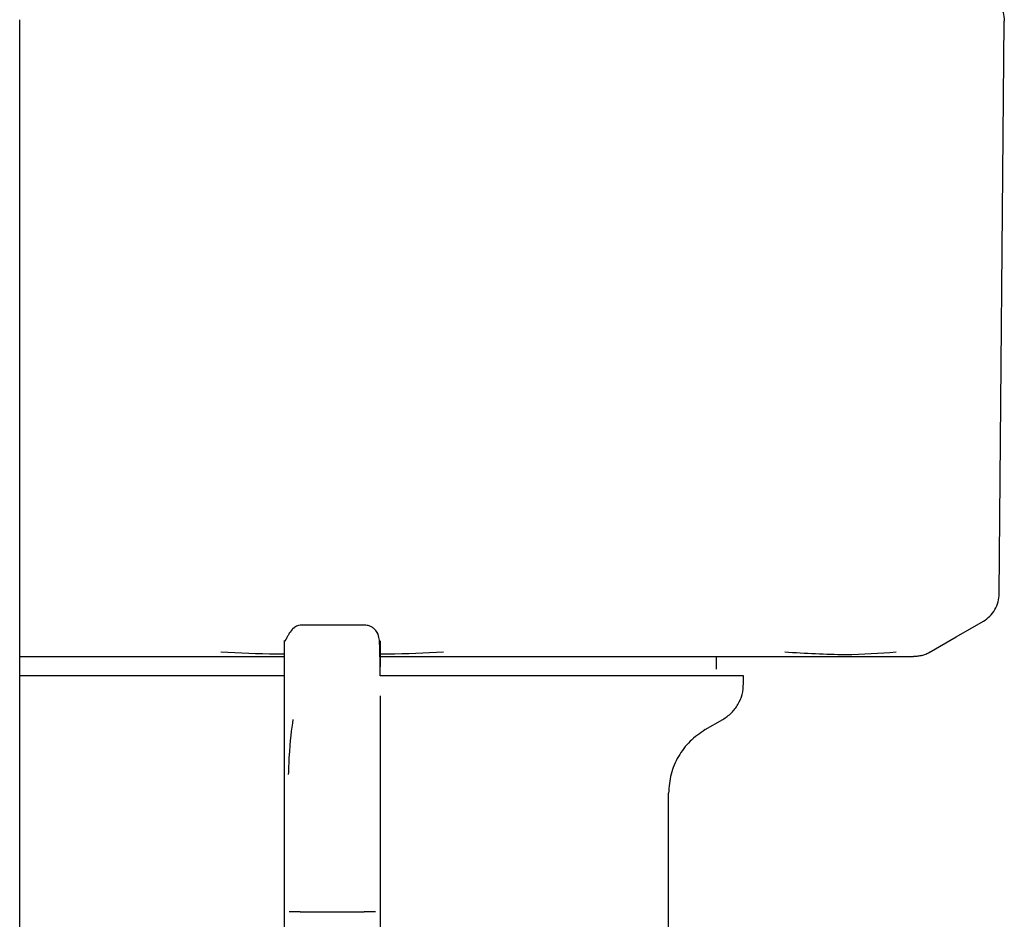
# Model space of a CAD drawing. Units: inches. Extents: x 0.4 to 16.6, y 0.2 to 10.8.
# Drawn here: x 8.9 to 9, y 5.7 to 5.8 of the extents above; entities that cross this region are included whole.
import ezdxf

# ---------------------------------------------------------------- set-up
doc = ezdxf.new("R2010")
doc.units = ezdxf.units.IN
doc.header["$MEASUREMENT"] = 0
doc.layers.add('WH', color=7, linetype='Continuous')

msp = doc.modelspace()

# ---------------------------------------------------------------- linework, layer by layer
at = {"layer": 'WH', "linetype": 'Continuous', "lineweight": 25}
for p, q in [((8.929617, 5.737018), (8.929617, 5.792815)), ((8.929617, 5.737018), (8.929617, 5.792815)), ((8.977997, 5.764466), (8.978244, 5.792748)), ((8.946625, 5.762925), (8.943475, 5.762925)), ((8.929617, 5.761369), (8.930694, 5.761369)), ((8.964027, 5.760739), (8.964027, 5.761369)), ((8.942688, 5.7583), (8.942688, 5.76039)), ((8.965365, 5.760032), (8.965365, 5.760424)), ((8.947412, 5.759436), (8.947412, 5.757669)), ((8.942688, 5.755551), (8.942688, 5.7583)), ((8.963475, 5.757759), (8.964342, 5.758259)), ((8.947412, 5.757669), (8.947412, 5.755551)), ((8.942688, 5.75231), (8.942688, 5.755551)), ((8.947412, 5.755551), (8.947412, 5.75231)), ((8.961664, 5.747632), (8.961664, 5.754622)), ((8.942688, 5.748771), (8.942688, 5.75231)), ((8.947412, 5.75231), (8.947412, 5.748771)), ((8.942688, 5.745351), (8.942688, 5.748771)), ((8.943475, 5.748771), (8.946625, 5.748771)), ((8.947412, 5.748771), (8.947412, 5.745351))]:
    msp.add_line(p, q, dxfattribs=at)
at = {"layer": 'WH', "linetype": 'Continuous', "lineweight": 25, "flags": 128}
msp.add_lwpolyline([(8.974534, 5.761571), (8.975872, 5.762344), (8.97721, 5.763117)], dxfattribs=at)
at = {"layer": 'WH', "linetype": 'Continuous', "lineweight": 25}
for points, knots in [([(8.977456, 5.794126), (8.97757, 5.794048), (8.977798, 5.793892), (8.978046, 5.793557), (8.978213, 5.793174), (8.978233, 5.792899), (8.978244, 5.792762)], [0, 0, 0, 0, 0.249993, 0.499996, 0.749993, 1, 1, 1, 1]), ([(8.978244, 5.792762), (8.978244, 5.792759), (8.978244, 5.792755), (8.978244, 5.79275), (8.978244, 5.792748)], [0, 0, 0, 0, 0.561643, 1, 1, 1, 1]), ([(8.97721, 5.763116), (8.977321, 5.763192), (8.977547, 5.763345), (8.977796, 5.763679), (8.977963, 5.76406), (8.977986, 5.764332), (8.977997, 5.764466)], [0, 0, 0, 0, 0.245819, 0.500004, 0.754171, 1, 1, 1, 1]), ([(8.943475, 5.762925), (8.943354, 5.762894), (8.943188, 5.762851), (8.942973, 5.762582), (8.942877, 5.762429), (8.94283, 5.762345), (8.942798, 5.762285), (8.942784, 5.762256), (8.942774, 5.762237), (8.942765, 5.76222), (8.942753, 5.762197), (8.94274, 5.762174), (8.942729, 5.762155), (8.942714, 5.762135), (8.942695, 5.762127), (8.942691, 5.762165), (8.94269, 5.762156), (8.94269, 5.762152)], [0, 0, 0, 0, 0.348606, 0.476279, 0.521668, 0.552957, 0.563466, 0.567726, 0.571553, 0.575326, 0.579396, 0.589661, 0.604068, 0.623411, 0.678805, 0.866347, 1, 1, 1, 1]), ([(8.947412, 5.760424), (8.947413, 5.760889), (8.947415, 5.761674), (8.947387, 5.762231), (8.947305, 5.762552), (8.947119, 5.762756), (8.946968, 5.762853), (8.946797, 5.762914), (8.946679, 5.762922), (8.946625, 5.762925)], [0, 0, 0, 0, 0.419278, 0.708049, 0.869706, 0.917406, 0.951294, 0.977439, 1, 1, 1, 1]), ([(8.942688, 5.76039), (8.942688, 5.760898), (8.942688, 5.761913), (8.942688, 5.762065), (8.942688, 5.762142)], [0, 0, 0, 0, 0.5, 1, 1, 1, 1]), ([(8.947412, 5.762142), (8.947412, 5.762119), (8.947412, 5.762079), (8.947412, 5.761764), (8.947412, 5.761453), (8.947412, 5.761061), (8.947412, 5.760867)], [0, 0, 0, 0, 0.327956, 0.594334, 0.798999, 1, 1, 1, 1]), ([(8.930694, 5.761369), (8.931073, 5.761369), (8.931831, 5.761369), (8.933349, 5.761369), (8.935265, 5.761369), (8.937803, 5.761369), (8.940286, 5.761369), (8.941995, 5.761369), (8.942688, 5.761369)], [0, 0, 0, 0, 0.102963, 0.205752, 0.399662, 0.593452, 0.835159, 1, 1, 1, 1]), ([(8.942688, 5.76148), (8.94256, 5.761481), (8.941512, 5.76149), (8.940469, 5.761538), (8.939553, 5.76158)], [0, 0, 0, 0, 0.122214, 1, 1, 1, 1]), ([(8.947412, 5.761369), (8.947598, 5.761369), (8.948547, 5.761369), (8.950247, 5.761369), (8.952353, 5.761369), (8.954281, 5.761369), (8.956037, 5.761369), (8.957462, 5.761369), (8.958581, 5.761369), (8.959131, 5.761369), (8.959406, 5.761369)], [0, 0, 0, 0, 0.044022, 0.225327, 0.406607, 0.554691, 0.702437, 0.85048, 0.925166, 1, 1, 1, 1]), ([(8.950547, 5.76158), (8.949633, 5.761538), (8.948599, 5.76149), (8.947561, 5.761482), (8.94744, 5.761481)], [0, 0, 0, 0, 0.883789, 1, 1, 1, 1]), ([(8.959406, 5.761369), (8.959989, 5.761369), (8.961153, 5.761369), (8.962799, 5.761369), (8.964016, 5.761369), (8.964856, 5.761369), (8.965187, 5.761369), (8.965353, 5.761369)], [0, 0, 0, 0, 0.271776, 0.542783, 0.814395, 0.907154, 1, 1, 1, 1]), ([(8.965353, 5.761369), (8.965567, 5.761369), (8.96611, 5.761369), (8.967198, 5.761369), (8.968558, 5.761369), (8.969463, 5.761369), (8.969915, 5.761369)], [0, 0, 0, 0, 0.122513, 0.308925, 0.654248, 1, 1, 1, 1]), ([(8.972898, 5.76158), (8.972091, 5.761519), (8.970476, 5.761397), (8.968427, 5.761519), (8.967401, 5.76158)], [0, 0, 0, 0, 0.4996001, 1, 1, 1, 1]), ([(8.969915, 5.761369), (8.970398, 5.761369), (8.971277, 5.761369), (8.972168, 5.761369), (8.972707, 5.761369), (8.972946, 5.761369), (8.973138, 5.761369), (8.973133, 5.761369), (8.973134, 5.761369), (8.973134, 5.761369), (8.973142, 5.761369), (8.973188, 5.761369), (8.973602, 5.761369), (8.973687, 5.761369), (8.973762, 5.761369)], [0, 0, 0, 0, 0.202742, 0.369494, 0.500162, 0.55003, 0.599828, 0.59983, 0.599841, 0.599927, 0.600614, 0.606113, 0.650047, 1, 1, 1, 1]), ([(8.974174, 5.761424), (8.974106, 5.761408), (8.973969, 5.761376), (8.973828, 5.761371), (8.973757, 5.761369)], [0, 0, 0, 0, 0.497779, 1, 1, 1, 1]), ([(8.974174, 5.761424), (8.97424, 5.761444), (8.97437, 5.761484), (8.97449, 5.761549), (8.97455, 5.76158)], [0, 0, 0, 0, 0.506444, 1, 1, 1, 1]), ([(8.942687, 5.760424), (8.942431, 5.760424), (8.941915, 5.760424), (8.941144, 5.760424), (8.94012, 5.760424), (8.938856, 5.760424), (8.937376, 5.760424), (8.935943, 5.760424), (8.934794, 5.760424), (8.933906, 5.760424), (8.933257, 5.760424), (8.932626, 5.760424), (8.932013, 5.760424), (8.931224, 5.760424), (8.930405, 5.760424), (8.929841, 5.760424), (8.929617, 5.760424)], [0, 0, 0, 0, 0.051078, 0.102866, 0.154654, 0.258286, 0.361921, 0.465554, 0.569188, 0.620976, 0.672763, 0.724551, 0.776339, 0.828127, 0.931762, 1, 1, 1, 1]), ([(8.965365, 5.760424), (8.965364, 5.760424), (8.965363, 5.760424), (8.96534, 5.760424), (8.965292, 5.760424), (8.965224, 5.760424), (8.965104, 5.760424), (8.964856, 5.760424), (8.96444, 5.760424), (8.963997, 5.760424), (8.963637, 5.760424), (8.963363, 5.760424), (8.963071, 5.760424), (8.962569, 5.760424), (8.962014, 5.760424), (8.961257, 5.760424), (8.960439, 5.760424), (8.959364, 5.760424), (8.958204, 5.760424), (8.956965, 5.760424), (8.955873, 5.760424), (8.954969, 5.760424), (8.954275, 5.760424), (8.953568, 5.760424), (8.952848, 5.760424), (8.951873, 5.760424), (8.950626, 5.760424), (8.949479, 5.760424), (8.948579, 5.760424), (8.948019, 5.760424), (8.947586, 5.760424), (8.947412, 5.760424)], [0, 0, 0, 0, 0.010941, 0.037545, 0.064147, 0.077447, 0.10405, 0.157287, 0.210524, 0.26376, 0.290364, 0.303663, 0.330267, 0.35687, 0.410107, 0.43671, 0.489947, 0.543183, 0.59642, 0.649657, 0.702893, 0.729497, 0.7561, 0.782703, 0.809307, 0.835911, 0.889147, 0.942383, 0.955683, 0.982287, 1, 1, 1, 1]), ([(8.964342, 5.758259), (8.964489, 5.75836), (8.964785, 5.758562), (8.965109, 5.758998), (8.965324, 5.759495), (8.965352, 5.759853), (8.965365, 5.760032)], [0, 0, 0, 0, 0.25, 0.499992, 0.74998, 1, 1, 1, 1]), ([(8.943113, 5.758259), (8.943038, 5.757763), (8.942941, 5.757126), (8.942892, 5.755831), (8.942882, 5.755546)], [0, 0, 0, 0, 0.779638, 1, 1, 1, 1]), ([(8.963475, 5.757759), (8.963213, 5.75758), (8.96269, 5.757222), (8.962119, 5.756451), (8.961736, 5.755571), (8.961688, 5.754938), (8.961664, 5.754622)], [0, 0, 0, 0, 0.25001, 0.499983, 0.749968, 1, 1, 1, 1]), ([(8.943475, 5.748771), (8.943371, 5.748771), (8.943163, 5.748771), (8.943, 5.748771), (8.942919, 5.748771)], [0, 0, 0, 0, 0.499994, 1, 1, 1, 1]), ([(8.947182, 5.748771), (8.9471, 5.748771), (8.946938, 5.748771), (8.946729, 5.748771), (8.946625, 5.748771)], [0, 0, 0, 0, 0.500022, 1, 1, 1, 1])]:
    msp.add_open_spline(points, degree=3, knots=knots, dxfattribs=at)

doc.saveas('drawing.dxf')
